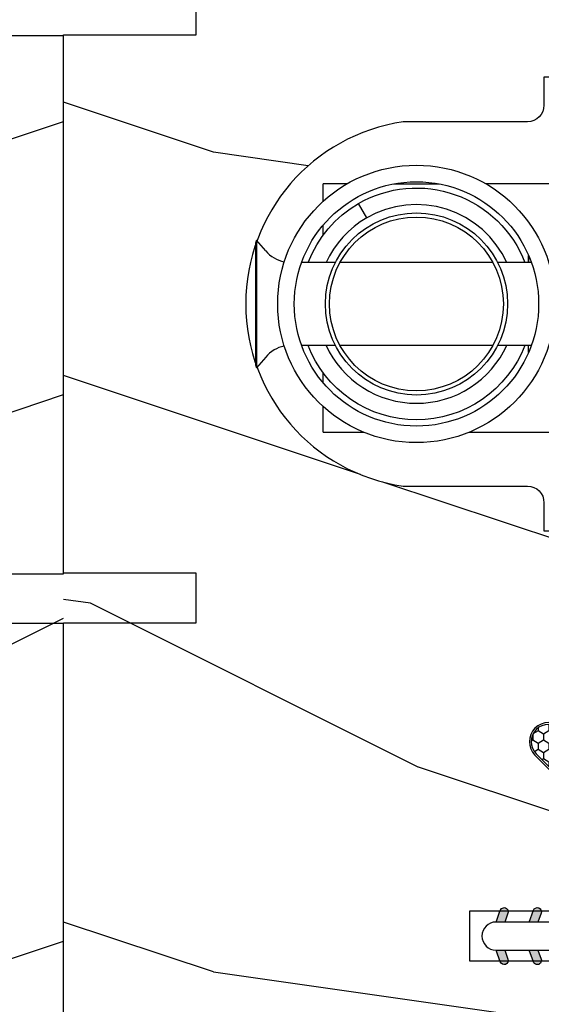
# Model space of a CAD drawing. Units: millimetres. Extents: x 986 to 28014, y 0 to 1609.
# Drawn here: x 4599 to 4630, y 437 to 497 of the extents above; entities that cross this region are included whole.
import ezdxf

# ---------------------------------------------------------------- set-up
doc = ezdxf.new("R2010")
doc.units = ezdxf.units.MM
doc.header["$MEASUREMENT"] = 0

# ---------------------------------------------------------------- blocks, each defined once
blk = doc.blocks.new('XL-004')
h = blk.add_hatch()
h.set_pattern_fill('WOOD1', color=1, scale=35, angle=45, style=0, pattern_type=2)
h.set_pattern_definition([(261.8699, (-65.33385236550367, -49.64709959865064), (24.74873225717667, 123.7436877245162), [17.5, -157.5]), (251.5651, (-43.05998875812742, -42.22247839619189), (5.324580640220233e-05, -49.49748624906613), [39.13119, -39.13119]), (243.4349, (-30.68562008736279, -54.59684706695647), (-24.74878761537801, -74.24618326199274), [22.13596, -88.54377000000001])])
edge = h.paths.add_edge_path()
edge.add_line((102.4200000000001, 0), (102.4200000000003, 8))
edge.add_line((102.4200000000003, 8), (105.4200000000003, 8.000000000000128))
edge.add_line((105.4200000000003, 8.000000000000128), (105.4200000000003, 0))
edge.add_line((105.4200000000003, 0), (166.9999999999999, 0))
edge.add_line((166.9999999999999, 0), (166.9999999999999, 32))
edge.add_line((166.9999999999999, 32), (161.3, 32))
edge.add_line((161.3, 32), (161.3, 24.5))
edge.add_line((161.3, 24.5), (158.3, 24.5))
edge.add_line((158.3, 24.5), (158.3, 32))
edge.add_line((158.3, 32), (136.37, 32))
edge.add_arc((136.37, 31.00000000000001), 0.9999999999999929, 90, 180.0000000000004)
edge.add_line((135.37, 31), (135.37, 29))
edge.add_line((135.37, 29), (133.67, 29))
edge.add_arc((133.67, 28.00000000000001), 0.9999999999999929, 90, 180.0000000000004)
edge.add_line((132.67, 28), (132.67, 20.5))
edge.add_arc((121.67, 22.11842105263156), 11.11842105263158, 188.3698322502368, 351.63016774976325, ccw=False)
edge.add_line((110.67, 20.49999999999999), (110.67, 28))
edge.add_arc((109.67, 27.99999999999999), 1, 0, 89.99999999999959)
edge.add_line((109.67, 28.99999999999999), (107.97, 29))
edge.add_line((107.97, 29), (107.97, 31))
edge.add_arc((106.97, 30.99999999999999), 1, 0, 89.99999999999959)
edge.add_line((106.97, 31.99999999999999), (85, 32))
edge.add_line((85, 32), (85, 24.5))
edge.add_line((85, 24.5), (82, 24.5))
edge.add_line((82, 24.5), (82, 32))
edge.add_line((82, 32), (60.03000000000003, 32))
edge.add_arc((60.03000000000004, 31), 1.000000000000004, 90.0000000000004, 179.9999999999998)
edge.add_line((59.03000000000003, 31), (59.03000000000003, 29))
edge.add_line((59.03000000000003, 29), (57.33000000000004, 29))
edge.add_arc((57.33000000000004, 28), 1, 90, 179.9999999999996)
edge.add_line((56.33000000000004, 28.00000000000001), (56.32999999999998, 20.49999999999999))
edge.add_arc((45.33000000000001, 22.11842105263156), 11.11842105263155, 188.3698322502368, 351.63016774976325, ccw=False)
edge.add_line((34.33000000000004, 20.5), (34.33000000000004, 28))
edge.add_arc((33.33000000000004, 28), 1, 0, 89.9999999999998)
edge.add_line((33.33000000000004, 29), (31.63, 29))
edge.add_line((31.63, 29), (31.63, 31))
edge.add_arc((30.62999999999999, 31), 1.000000000000004, 0, 89.99999999999959)
edge.add_line((30.63, 32), (8.699999999999989, 32.00000000000001))
edge.add_line((8.699999999999989, 32.00000000000001), (8.699999999999989, 24.50000000000001))
edge.add_line((8.699999999999989, 24.50000000000001), (5.699999999999974, 24.50000000000001))
edge.add_line((5.699999999999974, 24.50000000000001), (5.699999999999989, 32))
edge.add_line((5.699999999999989, 32), (0, 32))
edge.add_line((0, 32), (0, 0))
edge.add_line((0, 0), (102.4200000000001, 0))
at = {"color": 4}
blk.add_lwpolyline([(102.4200000000001, -8.739675649849232e-13), (64.58000000000035, 0), (64.58000000000035, 8), (61.5800000000001, 8), (61.5800000000001, -1.039168751049147e-12), (29.08000000000038, 0), (29.08000000000038, 8), (26.08000000000039, 8)], dxfattribs=at)
blk.add_lwpolyline([(8.699999999999989, 32.00000000000001), (30.63, 32, -0.414213562373095), (31.63, 31), (31.63, 29), (33.33000000000004, 29, -0.414213562373095), (34.33000000000004, 28), (34.33000000000004, 20.49999999999999, 0.8636363636363632), (56.32999999999998, 20.49999999999999), (56.33000000000004, 28, -0.414213562373095), (57.33000000000004, 29), (59.03000000000003, 29), (59.03000000000003, 31, -0.414213562373095), (60.03000000000003, 32), (82, 32), (82, 24.5), (85, 24.5), (85, 32), (106.97, 32, -0.414213562373095)], format="xyb", dxfattribs=at)
blk = doc.blocks.new('D-072')
for points in [[(-0.7077034603641437, 5.741188682878466, 1), (-0.538412126510309, 5.276064565806585), (1.648459146963432e-12, 5.472030553624684), (1.875832822406664e-12, 5.998771677138528)], [(2.407703460367657, 5.741188682878466, -1), (2.238412126513822, 5.276064565806585), (1.700000000001864, 5.472030553624684), (1.700000000001637, 5.998771677138528)], [(-0.7077034603647121, 3.741188682877898, 1), (-0.5384121265108774, 3.276064565806017), (1.080024958355352e-12, 3.472030553624116), (1.307398633798584e-12, 3.99877167713796)], [(2.407703460367088, 3.741188682877898, -1), (2.238412126513253, 3.276064565806017), (1.700000000001296, 3.472030553624116), (1.700000000001069, 3.99877167713796)], [(-0.7077034603647121, 1.741188682877898, 1), (-0.5384121265108774, 1.276064565806017), (1.080024958355352e-12, 1.472030553624116), (1.307398633798584e-12, 1.99877167713796)], [(2.407703460367088, 1.741188682877898, -1), (2.238412126513253, 1.276064565806017), (1.700000000001296, 1.472030553624116), (1.700000000001069, 1.99877167713796)], [(-0.7077034603647121, -1.74118868287804, -1), (-0.5384121265108774, -1.276064565806159), (1.080024958355352e-12, -1.472030553624258), (1.307398633798584e-12, -1.998771677138102)], [(2.407703460367088, -1.74118868287804, 1), (2.238412126513253, -1.276064565806159), (1.700000000001296, -1.472030553624258), (1.700000000001069, -1.998771677138102)], [(-0.7077034603647121, -3.74118868287804, -1), (-0.5384121265108774, -3.276064565806159), (1.080024958355352e-12, -3.472030553624258), (1.307398633798584e-12, -3.998771677138102)], [(2.407703460367088, -3.74118868287804, 1), (2.238412126513253, -3.276064565806159), (1.700000000001296, -3.472030553624258), (1.700000000001069, -3.998771677138102)], [(-0.7077034603641437, -5.741188682878608, -1), (-0.538412126510309, -5.276064565806728), (1.648459146963432e-12, -5.472030553624826), (1.875832822406664e-12, -5.99877167713867)], [(2.407703460367657, -5.741188682878608, 1), (2.238412126513822, -5.276064565806728), (1.700000000001864, -5.472030553624826), (1.700000000001637, -5.99877167713867)]]:
    blk.add_hatch(color=256).paths.add_polyline_path(points)
at = {"color": 2}
blk.add_lwpolyline([(1.700000000001751, -5.998771677138642, -1.000000000000142), (-1.762145984685048e-12, -5.998771677137803), (1.762145984685048e-12, 5.998771677137803, -0.9999999999998578), (1.700000000001751, 5.9987716771385)], format="xyb", close=True, dxfattribs=at)
for points in [[(1.762145984685048e-12, 5.9987716771385), (-0.7077034603641437, 5.741188682878466, 1.000000000000649), (-0.538412126509968, 5.276064565806713), (1.648459146963432e-12, 5.47203055362467)], [(1.700000000001523, 5.47203055362494), (2.238412126514845, 5.276064565806529, 0.9999999999986194), (2.407703460368452, 5.741188682877542), (1.700000000001751, 5.998771677137789)], [(1.193711796076968e-12, 3.998771677137235), (-0.707703460364371, 3.741188682876079, 0.9999999999996753), (-0.5384121265108774, 3.276064565805179), (1.193711796076968e-12, 3.472030553623348)], [(1.700000000000841, 3.472030553625764), (2.238412126514163, 3.276064565807182, 1.000000000000649), (2.407703460368452, 3.74118868287848), (1.700000000000841, 3.998771677139509)], [(1.193711796076968e-12, 1.998771677137235), (-0.707703460364371, 1.741188682876079, 0.9999999999996753), (-0.5384121265108774, 1.276064565805179), (1.193711796076968e-12, 1.472030553623348)], [(1.700000000000841, 1.472030553625764), (2.238412126514163, 1.276064565807182, 1.000000000000649), (2.407703460368452, 1.74118868287848), (1.700000000000841, 1.998771677139509)], [(1.193711796076968e-12, -1.998771677137377), (-0.707703460364371, -1.741188682876221, -0.9999999999996753), (-0.5384121265108774, -1.276064565805321), (1.193711796076968e-12, -1.47203055362349)], [(1.700000000000841, -1.472030553625906), (2.238412126514163, -1.276064565807324, -1.000000000000649), (2.407703460368452, -1.741188682878622), (1.700000000000841, -1.998771677139651)], [(1.193711796076968e-12, -3.998771677137377), (-0.707703460364371, -3.741188682876221, -0.9999999999996753), (-0.5384121265108774, -3.276064565805321), (1.193711796076968e-12, -3.47203055362349)], [(1.700000000000841, -3.472030553625906), (2.238412126514163, -3.276064565807324, -1.000000000000649), (2.407703460368452, -3.741188682878622), (1.700000000000841, -3.998771677139651)], [(1.762145984685048e-12, -5.998771677138642), (-0.7077034603641437, -5.741188682878608, -1.000000000000649), (-0.538412126509968, -5.276064565806855), (1.648459146963432e-12, -5.472030553624812)], [(1.700000000001523, -5.472030553625082), (2.238412126514845, -5.276064565806671, -0.9999999999986194), (2.407703460368452, -5.741188682877684), (1.700000000001751, -5.998771677137931)]]:
    blk.add_lwpolyline(points, format="xyb", dxfattribs=at)
blk = doc.blocks.new('Q-108-b')
at = {"color": 3}
for p, q in [((1.432238997355569, 1.307398633798584e-12), (0, -1.4210854715202e-14)), ((0, -1.045042114443049), (0, 0)), ((4.272784726868792, 2.827960088325199e-12), (6.976948183463549, 2.813749233609997e-12)), ((9.909989845754524, 1.13686837721616e-12), (9.817493912976772, 1.236344360222574e-12)), ((13.7151417512377, 2.842170943040401e-13), (9.909989845754524, 1.108446667785756e-12)), ((2.624866455168842, -2.05384757713496), (2.124866455169297, -1.187822173350256)), ((0, -3.083361383403513), (0, -2.480146505233307)), ((-4.025342526376903, -3.396812962729712), (-4.025342526376903, -11.10318703695)), ((-3.474131230670878, -4.045296840030943), (-4.025342526376903, -3.396812962729683)), ((-4.08805064439639, -3.639250191624015), (-4.08805064439639, -10.8607498080557)), ((0.7258869696000829, -4.749999999839872), (-1.313478088022748, -4.749999999839872)), ((10.24141278332115, -4.749999999839872), (1.008320127011586, -4.749999999839872)), ((12.56321099835509, -4.749999999839872), (10.52384594073271, -4.749999999839872)), ((12.39094616270575, -4.750000000000995), (12.39094616270575, -4.315585170563793)), ((12.39356296013887, -4.321626283486353), (12.39356296013887, -4.750000000000441)), ((0.7258869696000261, -9.749999999839844), (-1.313478088022748, -9.749999999839844)), ((10.24141278332121, -9.749999999839844), (1.00832012701153, -9.749999999839844)), ((12.56321099835509, -9.749999999839858), (10.52384594073271, -9.749999999839844)), ((12.39094616270575, -10.18441482943827), (12.39094616270575, -9.750000000000995)), ((12.39356296013887, -10.1783737165146), (12.39356296013887, -9.75000000000044)), ((-3.474131230670878, -10.45470315964873), (-4.025342526376903, -11.10318703694999)), ((0, -12.01985349476843), (0, -11.41663861663031)), ((0, -15), (0, -13.4549578855587)), ((0, -15), (2.450260180364012, -14.99999999999775)), ((8.799472729968386, -14.99999999999783), (9.909989845754524, -14.99999999999886)), ((9.909989845754524, -14.99999999999889), (13.7151417512377, -14.99999999999972))]:
    blk.add_line(p, q, dxfattribs=at)
at = {"color": 3, "flags": 128}
for points in [[(2.124866514770815, -1.187821984134217), (2.456699579326937, -1.008198022685548), (2.798787921039889, -0.8463660477023467), (3.149591355888674, -0.7029078005175933), (3.507569699852297, -0.5784032343249805), (3.871182917921374, -0.4734340904574879), (4.238890826074908, -0.3885809181552418), (4.610606476037333, -0.3240422008853443), (4.986358478038142, -0.279633164249006), (5.364503885923455, -0.2554146049838693), (5.743398300676176, -0.2514491079669625), (6.121397211520502, -0.2677986620288664), (6.496859832970927, -0.3045252560001188), (6.869868233172724, -0.3618029354434782), (7.24025484856827, -0.4394218920093351), (7.606439112989733, -0.5369249580722624), (7.966840534775088, -0.6538525818210417), (8.319878845779726, -0.7897464035373503), (8.663994937507937, -0.9441576002460437), (8.999400108425448, -1.117340683780284), (9.325812726585696, -1.308936834178553), (9.64187678632004, -1.518013238750086), (9.946236878006289, -1.743637680850611), (10.23753729399903, -1.984877347789393), (10.51446703013642, -2.240841150127039), (10.77728030022843, -2.511929631076455), (11.0256880217479, -2.797567307792306), (11.25869688328964, -3.096441685996666), (11.47531446751816, -3.407240867458), (11.67454716500504, -3.728652655921593), (11.85545262631638, -4.059470057330742), (12.01819297608597, -4.400264978252068), (12.16273721989853, -4.750182390056281)], [(-0.9129500693394448, -4.750203400693835), (-0.6761777705265786, -4.201661407791079), (-0.3945583409382607, -3.676973640762284), (-0.06867948237197652, -3.178336679779008), (0.299479930965731, -2.707714199863403), (0.7057946616099571, -2.27007573827359), (1.146358519165346, -1.870178937755568), (1.620715826122591, -1.508796572528823), (2.125127285091708, -1.188273191295622)], [(11.07917663392288, -4.750021010480538), (10.78968223866684, -4.197000324569359), (10.44403669175369, -3.676103412948265), (10.04771050748093, -3.195604145370126), (9.602407186596224, -2.758467554889307), (9.113479822246859, -2.36884897931634), (8.588644235699007, -2.033114194713207), (8.030817180244753, -1.753967165790172), (7.445813088981936, -1.533373951755124), (6.843018054334948, -1.374960303149777), (6.226669407753775, -1.280650853953915), (5.602176703816781, -1.250435471377912), (4.979598119227717, -1.284799933276702), (4.364328950016329, -1.384276509128142), (3.760760992138216, -1.547361969790984), (3.178586631386111, -1.771351456485306), (2.624866335956881, -2.053847670398255)], [(2.624871700374911, -2.053856611095426), (2.234240441887209, -2.299888789497359), (1.863670020668337, -2.575427651248916), (1.514241068928072, -2.87998294814679), (1.188702850906679, -3.210806011997192), (0.8899560266421531, -3.564978599391907), (0.6205260449336265, -3.940044998966172), (0.3803449564860557, -4.336098491989091), (0.1709246331141685, -4.75018998964876)], [(12.16279026803238, -9.749837875209536), (11.95636030968888, -10.23508822902271), (11.71438869771225, -10.70195233806203), (11.43678602513535, -11.15059292300771), (11.12594601449234, -11.57791143640111), (10.78450736340744, -11.98030865176747), (10.41488405999405, -12.35441899283956), (10.01693186101181, -12.70012593253684), (9.59323701199753, -13.01577603801323), (9.147437184421847, -13.29878425582481), (8.68315365847809, -13.54657387717796), (8.201009004680941, -13.75837302192284), (7.702827721206972, -13.93386697753503), (7.19287645754082, -14.07174682601527), (6.675421788661311, -14.17070364936427), (6.152665063111613, -14.22984874232844), (5.625094833542221, -14.24945032580928), (5.097081034748385, -14.22961986049252), (4.573085352151224, -14.17045748218138), (4.056550680963824, -14.07192206367094), (3.547292321293185, -13.93406367286283), (3.048977523414919, -13.7582645414694), (2.5658097558902, -13.54602372630676), (2.101696401207278, -13.29868769630035), (1.656698554127047, -13.0160841940268), (1.233153610794375, -12.70022964461884), (0.8345800333903526, -12.35386884196839), (0.4644822770045494, -11.9797346590384), (0.1237576895640586, -11.57818740590655), (-0.1867538994862343, -11.15090614541614), (-0.4645783013417031, -10.70160514100635), (-0.7072401351048256, -10.23399746402347), (-0.9132707423283364, -9.749919533573035)], [(0.1707976752207969, -9.749867975555304), (0.3631555729792808, -10.13275867684925), (0.582230060665438, -10.50102239831531), (0.8263036304400657, -10.85189050420367), (1.094496219723055, -11.18368661388003), (1.386737793056795, -11.49651861175141), (1.700746386616061, -11.78828155978761), (2.034150331585238, -12.05676740392289), (2.384716241924593, -12.2998646496161), (2.752616673080752, -12.5174770353659), (3.135991066067049, -12.70890271648008), (3.531893163292239, -12.8727904556616), (3.9373758130954, -13.00779199584562), (4.350847273437807, -13.11301565154631), (4.772231101362536, -13.18865573390561), (5.198418132333586, -13.23438799365597), (5.62618632988449, -13.24986016734675), (6.052508174745867, -13.23471283896998), (6.477503150074313, -13.18877732738093), (6.899197816221545, -13.1126103399618), (7.314422696201632, -13.00688958152368), (7.720008462040255, -12.87229514106347), (8.11421212491257, -12.70904397948814), (8.497046797840426, -12.51736736281944), (8.865808814136813, -12.29887104018761), (9.217703610031435, -12.05519682153296), (9.550109773247073, -11.78785061820578), (9.863058298199007, -11.49661427720616), (10.15525457200272, -11.18315464242528), (10.42456385430557, -10.84991073592732), (10.66884991463883, -10.49932038768361), (10.88685807522995, -10.13253039105962), (11.07880887326462, -9.749810606084552)]]:
    blk.add_lwpolyline(points, dxfattribs=at)
at = {"color": 3}
for centre, radius in [((5.624866455166341, -7.249999999837655), 8.374999999999996), ((5.624866455166341, -7.249999999837655), 7.374999999999998), ((5.624866455166341, -7.24999999983811), 5.499999999999971), ((5.624866455166341, -7.24999999983811), 5.249999999999972)]:
    blk.add_circle(centre, radius, dxfattribs=at)
for centre, radius, start, end in [((-3.588050644396446, -3.639250191624029), 0.4999999999999977, 150.9957524466539, 180), ((-1.950252595151937, -2.749999999839872), 1.999999999999991, 220.3645365730967, 258.3177886331536), ((-1.950252595151937, -11.7499999998398), 1.99999999999999, 101.6822113668464, 139.6354634269033), ((-3.588050644396446, -10.86074980805566), 0.4999999999999974, 180, 209.0042475533458)]:
    blk.add_arc(centre, radius, start, end, dxfattribs=at)
blk = doc.blocks.new('CF-015')
at = {"linetype": 'Continuous'}
h = blk.add_hatch(dxfattribs=at)
h.set_pattern_fill('HONEY', color=30, scale=3, style=0)
h.set_pattern_definition([(0, (-351.0909048962999, -18.94181885961164), (0.5625, 0.3247595264191645), [0.375, -0.75]), (120, (-351.0909048962999, -18.94181885961164), (-0.5624999999999998, 0.3247595264191646), [0.3749999999999998, -0.7499999999999996]), (59.99999999999999, (-351.0909048962999, -18.94181885961164), (1.249000902703301e-16, 0.649519052838329), [-0.75, 0.375])])
h.paths.add_polyline_path([(-2.849294696614891, 0.03917424951276161, 0.4296339059668366), (-3.259705719549629, -0.3502912690415343), (-3.259705719549629, -0.6734012064010599), (-0.2097057195495609, -0.6734012064010599), (-0.2097057195495609, -1.373401206401063), (-2.276182785923936, -1.373401206401063, 0.5599624362211681), (-2.543511476692117, -1.809545876117262), (-2.259705719549629, -1.973401206401029), (-2.259705719549629, -2.973401206401057), (-2.675318467647344, -3.213355338393889), (-2.859093630767575, -6.085854279896395, 0.6527492902675694), (-2.371409678839882, -6.338556211635812), (-0.5399321473900045, -5.179255816555276, -0.6598314043923716), (-0.3126335988172286, -5.33549077364534, 0.6747076644260509), (-0.1518394205756977, -4.920452252296322), (-0.6872068434698235, -4.418382245947228, -0.699156743432908), (0.1301919495354014, -2.500240212490517), (6.496799268454936, -2.833899963642246, 0.429633905966836), (7.170294280450435, -2.194777061399286), (7.170294280450435, 0.941125728039296, 0.1989123673796603), (6.982842620409826, 1.39367406799871), (2.684874848439676, 5.691641839968788, 1), (1.214092743571655, 4.220859735100767), (4.901649573248676, 0.5333029054239091, -0.697025319636186), (4.225914884318627, -0.9321461699572993), (2.815868934816763, -0.2577243956856208)])
h = blk.add_hatch(dxfattribs=at)
h.set_pattern_fill('ANSI31', color=30)
h.set_pattern_definition([(45, (-376.2159048729483, -50.11873340933349), (-0.08838834764831843, 0.08838834764831845), [])])
edge = h.paths.add_edge_path()
edge.add_line((-2.675318467647344, -3.213355338393889), (-2.259705719549629, -2.973401206401057))
edge.add_line((-2.259705719549629, -2.973401206401057), (-2.259705719549629, -1.973401206401029))
edge.add_line((-2.259705719549629, -1.973401206401029), (-2.584010390623689, -1.786163817256984))
edge.add_line((-2.584010390623689, -1.786163817256984), (-2.57557069714187, -1.65424713068483))
edge.add_arc((-2.27618278592395, -1.673401206401014), 0.2999999999999513, 90.00000000000819, 176.3393510621065, ccw=False)
edge.add_line((-2.276182785923993, -1.373401206401063), (-0.2097057195495609, -1.373401206401063))
edge.add_line((-0.2097057195495609, -1.373401206401063), (-0.2097057195495609, -0.6734012064010599))
edge.add_line((-0.2097057195495609, -0.6734012064010599), (-3.259705719549629, -0.6734012064010599))
edge.add_line((-3.259705719549629, -0.6734012064010599), (-3.259705719549629, -6.873401206401049))
edge.add_arc((-2.959705719549594, -6.873401206401037), 0.3000000000000353, 180.0000000000022, 305)
edge.add_line((-2.78763278864426, -7.119146819687764), (-0.3736692540969671, -5.428871355834325))
edge.add_arc((-0.4597057195496138, -5.305998549190985), 0.1499999999999868, 304.9999999999988, 482.3332546698646)
edge.add_line((-0.5399321473900045, -5.179255816555276), (-2.371409678839882, -6.338556211635812))
edge.add_arc((-2.55970571954962, -6.105008355612617), 0.2999999999999897, 176.3393510620956, 308.8772111380795, ccw=False)
edge.add_line((-2.859093630767575, -6.085854279896374), (-2.675318467647344, -3.213355338393889))
at = {"color": 30}
for points in [[(-0.07659289177092887, -4.840215353659666, -0.476109889720522), (-0.1152619125178944, -5.382217792095652), (-2.724539380645638, -7.209253544559552, -0.606814896314582), (-3.369705719549643, -6.873401206401049), (-3.369705719549643, -0.350291269041513, -0.4296339059668355), (-2.843537741428122, 0.1490234983357723), (2.843537741428122, -0.1490234983357723), (4.254285774245886, -0.8237810774624066, 0.6872809586016149), (4.823867827318054, 0.4555211594934363), (1.136310997641203, 4.143077989170258, -0.999999999999998), (2.762656594370242, 5.769423585899311), (7.060624366340335, 1.471455813929275, -0.1989123673796605), (7.280294280450448, 0.9411257280393599), (7.280294280450448, -2.194777061399314, -0.4296339059668355), (6.491042313268167, -2.943749212465242), (0.1244349943486895, -2.610089461313528, 0.6991567434328761), (-0.6119603146649979, -4.33814534731048)], [(-0.1518394205756977, -4.920452252296322, -0.4761098897205233), (-0.1783553205164026, -5.292111067223864), (-2.78763278864426, -7.119146819687749, -0.6068148963145855), (-3.259705719549629, -6.873401206401049), (-3.259705719549629, -0.350291269041513, -0.4296339059668409), (-2.849294696614834, 0.03917424951276161), (2.815868934816763, -0.2577243956856208), (4.225914884318627, -0.9321461699572993, 0.6970253196362174), (4.901649573248619, 0.5333029054239589), (1.214092743571655, 4.220859735100781, -1), (2.684874848439676, 5.691641839968774), (6.98284262040977, 1.393674067998752, -0.198912367379659), (7.170294280450435, 0.9411257280393599), (7.170294280450435, -2.194777061399314, -0.4296339059668382), (6.496799268454879, -2.833899963642246), (0.1301919495354014, -2.500240212490517, 0.6991567434328787), (-0.6872068434698804, -4.418382245947164)], [(-2.675318467647344, -3.213355338393889), (-2.259705719549629, -2.973401206401057), (-2.259705719549629, -1.973401206401029), (-2.584010390623689, -1.786163817256984), (-2.57557069714187, -1.65424713068483, -0.395621926672469), (-2.276182785923993, -1.373401206401063), (-0.2097057195495609, -1.373401206401063), (-0.2097057195495609, -0.6734012064010599), (-3.259705719549629, -0.6734012064010599), (-3.259705719549629, -6.873401206401049, 0.6068148963145823), (-2.78763278864426, -7.119146819687764), (-0.3736692540969671, -5.428871355834325, 0.976994902937314), (-0.5399321473900045, -5.179255816555276), (-2.371409678839882, -6.338556211635812, -0.6527492902675907), (-2.859093630767575, -6.085854279896374)]]:
    blk.add_lwpolyline(points, format="xyb", close=True, dxfattribs=at)

msp = doc.modelspace()

# ---------------------------------------------------------------- block references
at = {"xscale": -1}
for name, p, rotation in [('XL-004', (4601.552051661708, 524.7139311253109), 90), ('CF-015', (4635.775121697487, 454.9568948652632), 90), ('D-072', (4633.656047994536, 442.1170007798191), 90.00000000000007)]:
    msp.add_blockref(name, p, dxfattribs=dict(at, rotation=rotation))
at = {"rotation": 270}
msp.add_blockref('XL-004', (4601.552041034374, 524.7670007798188), dxfattribs=at)
msp.add_blockref('Q-108-b', (4617.229724234516, 486.687000779657))

doc.saveas('drawing.dxf')
